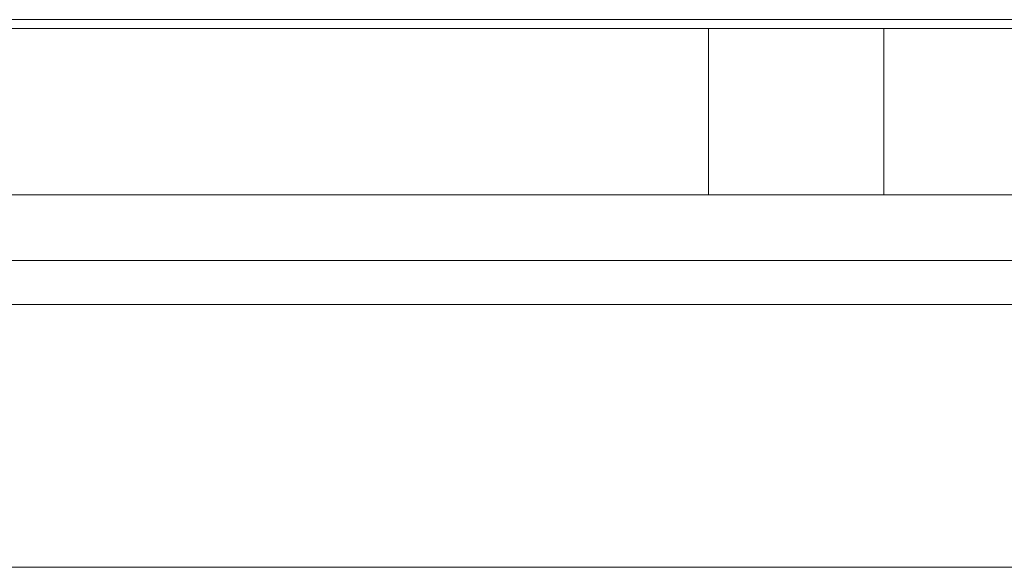
# Model space of a CAD drawing. Units: millimetres. Extents: x 6384 to 18809, y 10086 to 19211.
# Drawn here: x 10761 to 10874, y 13722 to 13785 of the extents above; entities that cross this region are included whole.
import ezdxf

# ---------------------------------------------------------------- set-up
doc = ezdxf.new("R2010")
doc.units = ezdxf.units.MM
doc.header["$MEASUREMENT"] = 0
for name, color, linetype, lineweight in [('access-new - Level 25', 7, 'Continuous', 0), ('access-new - Level 26', 7, 'Continuous', 0), ('common_[ID]_29_[Material]_Unchanged_[Source]_Cell - Level 25', 7, 'Continuous', 0), ('Level 8', 18, 'Continuous', 0)]:
    doc.layers.add(name, color=color, linetype=linetype, lineweight=lineweight)

# ---------------------------------------------------------------- blocks, each defined once
blk = doc.blocks.new('From Smart Solid_410')
at = {"layer": 'common_[ID]_29_[Material]_Unchanged_[Source]_Cell - Level 25', "color": 7, "linetype": 'Continuous', "lineweight": 13}
for p, q in [((-435, 2.5), (435, 2.5)), ((-435, -2.5), (435, -2.5))]:
    blk.add_line(p, q, dxfattribs=at)
blk = doc.blocks.new('From Smart Solid_415')
at = {"layer": 'common_[ID]_29_[Material]_Unchanged_[Source]_Cell - Level 25', "color": 7, "linetype": 'Continuous', "lineweight": 13}
for p, q in [((-435, 0), (435, 0)), ((435, 0), (-435, 0))]:
    blk.add_line(p, q, dxfattribs=at)
blk = doc.blocks.new('From Smart Solid_417')
at = {"layer": 'common_[ID]_29_[Material]_Unchanged_[Source]_Cell - Level 25', "color": 7, "linetype": 'Continuous', "lineweight": 13}
blk.add_line((-435, 435), (435, 435), dxfattribs=at)
blk = doc.blocks.new('From Smart Solid_420')
at = {"layer": 'common_[ID]_29_[Material]_Unchanged_[Source]_Cell - Level 25', "color": 7, "linetype": 'Continuous', "lineweight": 13}
for p, q in [((-435, 15), (435, 15)), ((435, -15), (-435, -15))]:
    blk.add_line(p, q, dxfattribs=at)
blk = doc.blocks.new('common_5')
at = {"layer": 'common_[ID]_29_[Material]_Unchanged_[Source]_Cell - Level 25', "color": 7, "linetype": 'Continuous', "lineweight": 13}
for name, p in [('From Smart Solid_410', (11145.5865, 13754.9465)), ('From Smart Solid_415', (11145.5865, 13757.4465)), ('From Smart Solid_420', (11145.5865, 13737.4465)), ('From Smart Solid_417', (11145.5865, 13287.4465))]:
    blk.add_blockref(name, p, dxfattribs=at)
blk = doc.blocks.new('From Smart Solid_562')
at = {"layer": 'access-new - Level 25', "color": 176, "linetype": 'Continuous', "lineweight": 13}
for p, q in [((-430, 9.5), (430, 9.5)), ((0, 9.5), (-412.93, 9.5)), ((-305.68, -9.5), (-305.68, 9.5)), ((-305.68, 9.5), (-285.68, 9.5)), ((-175.68, 9.5), (-305.68, 9.5)), ((-305.68, -9.5), (-305.68, 9.5)), ((-285.68, -9.5), (-285.68, 9.5)), ((-285.68, 9.5), (-195.68, 9.5)), ((430, -9.5), (-430, -9.5)), ((0, -9.5), (-412.93, -9.5)), ((-305.68, -9.5), (-175.68, -9.5)), ((-305.68, -9.5), (-285.68, -9.5)), ((-195.68, -9.5), (-285.68, -9.5))]:
    blk.add_line(p, q, dxfattribs=at)
blk = doc.blocks.new('access-new')
at = {"layer": 'access-new - Level 26', "color": 40, "linetype": 'Continuous', "lineweight": 13}
for points, degree, knots in [([(11352.57, 13784.95), (11549.66, 13784.95), (11352.57, 13784.95), (11549.66, 13784.95), (11553.22, 13784.95), (11551.77, 13784.95), (11353.34, 13784.95), (11353.03, 13784.95), (11352.71, 13784.95), (11164.21, 13784.95), (11352.71, 13784.95), (11164.21, 13784.95), (11164.16, 13784.95), (11164.12, 13784.95), (10744.49, 13784.95), (11164.12, 13784.95), (10744.49, 13784.95), (10740.44, 13784.95), (10741.4, 13784.95), (11167.54, 13784.95), (11352.57, 13784.95)], 1, [0, 0, 0.055556, 0.111111, 0.166667, 0.222222, 0.277778, 0.333333, 0.361111, 0.388889, 0.444444, 0.5, 0.555556, 0.583333, 0.611111, 0.666667, 0.722222, 0.777778, 0.833333, 0.888889, 0.944444, 1, 1]), ([(10991.31, 13784.95), (10986.93, 13784.95), (10938.46, 13784.95), (10872.76, 13784.95), (10868.52, 13784.95), (10816.83, 13784.95), (10842.25, 13784.95), (10772.37, 13784.95), (10767.66, 13784.95), (10767.96, 13784.95), (10816.54, 13784.95), (10775.63, 13784.95), (10829.54, 13784.95), (10852.56, 13784.95), (10952.42, 13784.95), (10990.69, 13784.95), (10986.93, 13784.95), (10991.31, 13784.95)], 1, [0, 0, 0.142857, 0.166667, 0.190476, 0.214286, 0.238095, 0.261905, 0.285714, 0.428571, 0.571429, 0.595238, 0.619048, 0.642857, 0.666667, 0.690476, 0.714286, 0.857143, 1, 1]), ([(10771.78, 13784.95), (10866.19, 13784.95), (10839.64, 13784.95), (10852.35, 13784.95), (10843.52, 13784.95), (10876.83, 13784.95), (10880.77, 13784.95), (10876.79, 13784.95), (10819.07, 13784.95), (10790.07, 13784.95), (10785.94, 13784.95), (10786.81, 13784.95), (10837.11, 13784.95), (10823.27, 13784.95), (10799.33, 13784.95), (10768.8, 13784.95), (10771.54, 13784.95), (10767.67, 13784.95), (10771.54, 13784.95), (10797.88, 13784.95), (10825.09, 13784.95), (10767.8, 13784.95), (10767.29, 13784.95), (10771.78, 13784.95)], 1, [0, 0, 0.029412, 0.058824, 0.088235, 0.117647, 0.176471, 0.235294, 0.294118, 0.352941, 0.411765, 0.470588, 0.529412, 0.558824, 0.588235, 0.617647, 0.647059, 0.705882, 0.764706, 0.823529, 0.843137, 0.862745, 0.882353, 0.941176, 1, 1]), ([(10812.06, 13784.95), (10811.93, 13784.95), (10810.74, 13784.95), (10807.23, 13784.95), (10802.45, 13784.95), (10796.95, 13784.95), (10792.6, 13784.95), (10791.07, 13784.95), (10790.92, 13784.95), (10790.92, 13784.95), (10790.92, 13784.95), (10790.92, 13784.95), (10792.58, 13784.95), (10794.25, 13784.95), (10795.91, 13784.95), (10796.05, 13784.95), (10797.23, 13784.95), (10800.74, 13784.95), (10805.52, 13784.95), (10811.02, 13784.95), (10815.37, 13784.95), (10816.9, 13784.95), (10817.06, 13784.95), (10817.06, 13784.95), (10817.06, 13784.95), (10817.06, 13784.95), (10815.39, 13784.95), (10813.72, 13784.95), (10812.06, 13784.95)], 3, [0, 0, 0, 0, 0.041667, 0.041667, 0.083333, 0.125, 0.125, 0.166667, 0.166667, 0.166667, 0.333333, 0.333333, 0.333333, 0.5, 0.5, 0.5, 0.541667, 0.541667, 0.583333, 0.625, 0.625, 0.666667, 0.666667, 0.666667, 0.833333, 0.833333, 0.833333, 1, 1, 1, 1]), ([(10817.67, 13784.95), (10816.95, 13784.95), (10815.37, 13784.95), (10811.19, 13784.95), (10805.86, 13784.95), (10799.75, 13784.95), (10794.57, 13784.95), (10792.51, 13784.95), (10791.66, 13784.95), (10791.65, 13784.95), (10791.64, 13784.95), (10791.63, 13784.95), (10793.29, 13784.95), (10794.95, 13784.95), (10796.6, 13784.95), (10797.32, 13784.95), (10798.9, 13784.95), (10803.08, 13784.95), (10808.41, 13784.95), (10814.52, 13784.95), (10819.7, 13784.95), (10821.76, 13784.95), (10822.61, 13784.95), (10822.62, 13784.95), (10822.63, 13784.95), (10822.64, 13784.95), (10820.98, 13784.95), (10819.33, 13784.95), (10817.67, 13784.95)], 3, [0, 0, 0, 0, 0.041667, 0.041667, 0.083333, 0.125, 0.125, 0.166667, 0.166667, 0.166667, 0.333333, 0.333333, 0.333333, 0.5, 0.5, 0.5, 0.541667, 0.541667, 0.583333, 0.625, 0.625, 0.666667, 0.666667, 0.666667, 0.833333, 0.833333, 0.833333, 1, 1, 1, 1]), ([(10812.77, 13784.95), (10812.64, 13784.95), (10811.45, 13784.95), (10807.95, 13784.95), (10803.16, 13784.95), (10797.66, 13784.95), (10793.31, 13784.95), (10791.78, 13784.95), (10791.63, 13784.95), (10791.63, 13784.95), (10791.63, 13784.95), (10791.63, 13784.95), (10793.29, 13784.95), (10794.96, 13784.95), (10796.63, 13784.95), (10796.76, 13784.95), (10797.95, 13784.95), (10801.45, 13784.95), (10806.24, 13784.95), (10811.73, 13784.95), (10816.09, 13784.95), (10817.61, 13784.95), (10817.77, 13784.95), (10817.77, 13784.95), (10817.77, 13784.95), (10817.77, 13784.95), (10816.1, 13784.95), (10814.44, 13784.95), (10812.77, 13784.95)], 3, [0, 0, 0, 0, 0.041667, 0.041667, 0.083333, 0.125, 0.125, 0.166667, 0.166667, 0.166667, 0.333333, 0.333333, 0.333333, 0.5, 0.5, 0.5, 0.541667, 0.541667, 0.583333, 0.625, 0.625, 0.666667, 0.666667, 0.666667, 0.833333, 0.833333, 0.833333, 1, 1, 1, 1]), ([(10809.79, 13784.95), (10809.8, 13784.95), (10809.81, 13784.95), (10809.82, 13784.95), (10810.49, 13784.95), (10809.87, 13784.95), (10807.37, 13784.95), (10803.45, 13784.95), (10798.93, 13784.95), (10795.82, 13784.95), (10795.06, 13784.95), (10795.84, 13784.95), (10797.5, 13784.95), (10799.16, 13784.95), (10800.82, 13784.95), (10800.81, 13784.95), (10800.8, 13784.95), (10800.79, 13784.95), (10800.13, 13784.95), (10800.74, 13784.95), (10803.24, 13784.95), (10807.16, 13784.95), (10811.68, 13784.95), (10814.79, 13784.95), (10815.55, 13784.95), (10814.77, 13784.95), (10813.11, 13784.95), (10811.45, 13784.95), (10809.79, 13784.95)], 3, [0, 0, 0, 0, 0.166667, 0.166667, 0.166667, 0.208333, 0.208333, 0.25, 0.291667, 0.291667, 0.333333, 0.333333, 0.333333, 0.5, 0.5, 0.5, 0.666667, 0.666667, 0.666667, 0.708333, 0.708333, 0.75, 0.791667, 0.791667, 0.833333, 0.833333, 0.833333, 1, 1, 1, 1]), ([(10821.54, 13784.95), (10820.82, 13784.95), (10819.24, 13784.95), (10815.06, 13784.95), (10809.73, 13784.95), (10803.62, 13784.95), (10798.44, 13784.95), (10796.38, 13784.95), (10795.53, 13784.95), (10795.52, 13784.95), (10795.51, 13784.95), (10795.5, 13784.95), (10797.16, 13784.95), (10798.81, 13784.95), (10800.47, 13784.95), (10801.19, 13784.95), (10802.77, 13784.95), (10806.95, 13784.95), (10812.28, 13784.95), (10818.39, 13784.95), (10823.57, 13784.95), (10825.63, 13784.95), (10826.48, 13784.95), (10826.49, 13784.95), (10826.5, 13784.95), (10826.51, 13784.95), (10824.85, 13784.95), (10823.19, 13784.95), (10821.54, 13784.95)], 3, [0, 0, 0, 0, 0.041667, 0.041667, 0.083333, 0.125, 0.125, 0.166667, 0.166667, 0.166667, 0.333333, 0.333333, 0.333333, 0.5, 0.5, 0.5, 0.541667, 0.541667, 0.583333, 0.625, 0.625, 0.666667, 0.666667, 0.666667, 0.833333, 0.833333, 0.833333, 1, 1, 1, 1]), ([(10813.39, 13784.95), (10813.4, 13784.95), (10813.41, 13784.95), (10813.42, 13784.95), (10814.08, 13784.95), (10813.47, 13784.95), (10810.97, 13784.95), (10807.05, 13784.95), (10802.52, 13784.95), (10799.42, 13784.95), (10798.65, 13784.95), (10799.44, 13784.95), (10801.1, 13784.95), (10802.76, 13784.95), (10804.41, 13784.95), (10804.4, 13784.95), (10804.4, 13784.95), (10804.39, 13784.95), (10803.72, 13784.95), (10804.34, 13784.95), (10806.84, 13784.95), (10810.76, 13784.95), (10815.28, 13784.95), (10818.38, 13784.95), (10819.15, 13784.95), (10818.36, 13784.95), (10816.71, 13784.95), (10815.05, 13784.95), (10813.39, 13784.95)], 3, [0, 0, 0, 0, 0.166667, 0.166667, 0.166667, 0.208333, 0.208333, 0.25, 0.291667, 0.291667, 0.333333, 0.333333, 0.333333, 0.5, 0.5, 0.5, 0.666667, 0.666667, 0.666667, 0.708333, 0.708333, 0.75, 0.791667, 0.791667, 0.833333, 0.833333, 0.833333, 1, 1, 1, 1]), ([(10828.19, 13784.95), (10827.07, 13784.95), (10825.23, 13784.95), (10820.63, 13784.95), (10814.97, 13784.95), (10808.5, 13784.95), (10802.79, 13784.95), (10800.38, 13784.95), (10799.07, 13784.95), (10799.04, 13784.95), (10799.02, 13784.95), (10798.99, 13784.95), (10800.64, 13784.95), (10802.28, 13784.95), (10803.92, 13784.95), (10805.03, 13784.95), (10806.88, 13784.95), (10811.48, 13784.95), (10817.13, 13784.95), (10823.61, 13784.95), (10829.32, 13784.95), (10831.72, 13784.95), (10833.04, 13784.95), (10833.06, 13784.95), (10833.09, 13784.95), (10833.11, 13784.95), (10831.47, 13784.95), (10829.83, 13784.95), (10828.19, 13784.95)], 3, [0, 0, 0, 0, 0.041667, 0.041667, 0.083333, 0.125, 0.125, 0.166667, 0.166667, 0.166667, 0.333333, 0.333333, 0.333333, 0.5, 0.5, 0.5, 0.541667, 0.541667, 0.583333, 0.625, 0.625, 0.666667, 0.666667, 0.666667, 0.833333, 0.833333, 0.833333, 1, 1, 1, 1]), ([(10834.2, 13784.95), (10833.09, 13784.95), (10831.24, 13784.95), (10826.64, 13784.95), (10820.98, 13784.95), (10814.51, 13784.95), (10808.8, 13784.95), (10806.4, 13784.95), (10805.08, 13784.95), (10805.06, 13784.95), (10805.03, 13784.95), (10805.01, 13784.95), (10806.65, 13784.95), (10808.29, 13784.95), (10809.93, 13784.95), (10811.05, 13784.95), (10812.89, 13784.95), (10817.49, 13784.95), (10823.15, 13784.95), (10829.62, 13784.95), (10835.33, 13784.95), (10837.73, 13784.95), (10839.05, 13784.95), (10839.07, 13784.95), (10839.1, 13784.95), (10839.12, 13784.95), (10837.48, 13784.95), (10835.84, 13784.95), (10834.2, 13784.95)], 3, [0, 0, 0, 0, 0.041667, 0.041667, 0.083333, 0.125, 0.125, 0.166667, 0.166667, 0.166667, 0.333333, 0.333333, 0.333333, 0.5, 0.5, 0.5, 0.541667, 0.541667, 0.583333, 0.625, 0.625, 0.666667, 0.666667, 0.666667, 0.833333, 0.833333, 0.833333, 1, 1, 1, 1]), ([(10815.21, 13784.95), (10815.26, 13784.95), (10815.3, 13784.95), (10815.35, 13784.95), (10816.86, 13784.95), (10816.88, 13784.95), (10815.56, 13784.95), (10812.72, 13784.95), (10809.41, 13784.95), (10807.76, 13784.95), (10807.84, 13784.95), (10809.63, 13784.95), (10811.25, 13784.95), (10812.87, 13784.95), (10814.49, 13784.95), (10814.44, 13784.95), (10814.39, 13784.95), (10814.35, 13784.95), (10812.84, 13784.95), (10812.82, 13784.95), (10814.14, 13784.95), (10816.98, 13784.95), (10820.29, 13784.95), (10821.94, 13784.95), (10821.85, 13784.95), (10820.07, 13784.95), (10818.45, 13784.95), (10816.83, 13784.95), (10815.21, 13784.95)], 3, [0, 0, 0, 0, 0.166667, 0.166667, 0.166667, 0.208333, 0.208333, 0.25, 0.291667, 0.291667, 0.333333, 0.333333, 0.333333, 0.5, 0.5, 0.5, 0.666667, 0.666667, 0.666667, 0.708333, 0.708333, 0.75, 0.791667, 0.791667, 0.833333, 0.833333, 0.833333, 1, 1, 1, 1]), ([(10828.95, 13784.95), (10832.18, 13784.95), (10835.41, 13784.95), (10838.63, 13784.95), (10842.41, 13784.95), (10846.19, 13784.95), (10849.98, 13784.95), (10852.67, 13784.95), (10855.36, 13784.95), (10858.05, 13784.95), (10861.06, 13784.95), (10864.06, 13784.95), (10867.07, 13784.95), (10867.85, 13784.95), (10868.63, 13784.95), (10869.41, 13784.95), (10870.83, 13784.95), (10872.24, 13784.95), (10873.65, 13784.95), (10875.01, 13784.95), (10876.37, 13784.95), (10877.73, 13784.95), (10881.76, 13784.95), (10885.78, 13784.95), (10889.81, 13784.95), (10891.87, 13784.95), (10893.93, 13784.95), (10895.99, 13784.95), (10898.34, 13784.95), (10900.7, 13784.95), (10903.05, 13784.95), (10904.16, 13784.95), (10906.37, 13784.95), (10906.37, 13784.95), (10906.37, 13784.95), (10905.5, 13784.95), (10905.07, 13784.95), (10903.43, 13784.95), (10901.8, 13784.95), (10900.16, 13784.95), (10897.83, 13784.95), (10895.5, 13784.95), (10893.17, 13784.95), (10892.37, 13784.95), (10890.76, 13784.95), (10890.76, 13784.95), (10890.76, 13784.95), (10893.29, 13784.95), (10894.55, 13784.95), (10898.09, 13784.95), (10901.63, 13784.95), (10905.17, 13784.95), (10904.05, 13784.95), (10902.92, 13784.95), (10901.79, 13784.95), (10899.76, 13784.95), (10897.73, 13784.95), (10895.7, 13784.95), (10899.03, 13784.95), (10902.37, 13784.95), (10905.7, 13784.95), (10905.62, 13784.95), (10905.55, 13784.95), (10905.47, 13784.95), (10906.71, 13784.95), (10907.95, 13784.95), (10909.2, 13784.95), (10910.21, 13784.95), (10911.22, 13784.95), (10912.23, 13784.95), (10915.19, 13784.95), (10918.14, 13784.95), (10921.1, 13784.95), (10919.76, 13784.95), (10918.42, 13784.95), (10917.08, 13784.95), (10916.18, 13784.95), (10915.28, 13784.95), (10914.37, 13784.95), (10917.78, 13784.95), (10921.2, 13784.95), (10924.61, 13784.95), (10927.93, 13784.95), (10931.25, 13784.95), (10934.57, 13784.95), (10931.91, 13784.95), (10929.24, 13784.95), (10926.57, 13784.95), (10923.08, 13784.95), (10919.59, 13784.95), (10916.09, 13784.95), (10917.2, 13784.95), (10918.31, 13784.95), (10919.42, 13784.95), (10922.08, 13784.95), (10924.73, 13784.95), (10927.39, 13784.95), (10924.06, 13784.95), (10920.73, 13784.95), (10917.4, 13784.95), (10915.39, 13784.95), (10913.38, 13784.95), (10911.38, 13784.95), (10911.26, 13784.95), (10911.14, 13784.95), (10911.02, 13784.95), (10909.55, 13784.95), (10908.08, 13784.95), (10906.62, 13784.95), (10906.37, 13784.95), (10905.86, 13784.95), (10905.86, 13784.95), (10905.86, 13784.95), (10908.89, 13784.95), (10910.4, 13784.95), (10912.71, 13784.95), (10915.02, 13784.95), (10917.33, 13784.95), (10920.26, 13784.95), (10923.19, 13784.95), (10926.11, 13784.95), (10928.06, 13784.95), (10930, 13784.95), (10931.94, 13784.95), (10933.58, 13784.95), (10935.21, 13784.95), (10936.84, 13784.95), (10938.97, 13784.95), (10941.1, 13784.95), (10943.23, 13784.95), (10947.46, 13784.95), (10951.68, 13784.95), (10955.9, 13784.95), (10958.87, 13784.95), (10961.83, 13784.95), (10964.79, 13784.95), (10967.38, 13784.95), (10969.96, 13784.95), (10972.55, 13784.95), (10973.24, 13784.95), (10974.62, 13784.95), (10974.62, 13784.95), (10974.62, 13784.95), (10972.42, 13784.95), (10971.31, 13784.95), (10969.2, 13784.95), (10967.09, 13784.95), (10964.98, 13784.95), (10962.85, 13784.95), (10960.72, 13784.95), (10958.59, 13784.95), (10955.77, 13784.95), (10952.95, 13784.95), (10950.14, 13784.95), (10947.37, 13784.95), (10944.6, 13784.95), (10941.83, 13784.95), (10940.43, 13784.95), (10937.64, 13784.95), (10937.64, 13784.95), (10937.64, 13784.95), (10939.86, 13784.95), (10940.97, 13784.95), (10943.38, 13784.95), (10945.79, 13784.95), (10948.19, 13784.95), (10950.33, 13784.95), (10952.47, 13784.95), (10954.61, 13784.95), (10956.26, 13784.95), (10957.91, 13784.95), (10959.55, 13784.95), (10959.55, 13784.95), (10959.55, 13784.95), (10959.55, 13784.95), (10959.31, 13784.95), (10959.06, 13784.95), (10958.81, 13784.95), (10957.64, 13784.95), (10956.46, 13784.95), (10955.29, 13784.95), (10958.62, 13784.95), (10961.96, 13784.95), (10965.29, 13784.95), (10964.76, 13784.95), (10964.22, 13784.95), (10963.69, 13784.95), (10963.94, 13784.95), (10964.18, 13784.95), (10964.43, 13784.95), (10966.42, 13784.95), (10968.41, 13784.95), (10970.4, 13784.95), (10973.61, 13784.95), (10976.83, 13784.95), (10980.04, 13784.95), (10978.08, 13784.95), (10976.13, 13784.95), (10974.17, 13784.95), (10972.24, 13784.95), (10970.3, 13784.95), (10968.37, 13784.95), (10968.38, 13784.95), (10968.38, 13784.95), (10968.39, 13784.95), (10971.26, 13784.95), (10974.13, 13784.95), (10977, 13784.95), (10980.11, 13784.95), (10983.21, 13784.95), (10986.31, 13784.95), (10983.14, 13784.95), (10979.97, 13784.95), (10976.8, 13784.95), (10973.55, 13784.95), (10970.31, 13784.95), (10967.06, 13784.95), (10967.73, 13784.95), (10968.4, 13784.95), (10969.06, 13784.95), (10967.23, 13784.95), (10965.39, 13784.95), (10963.55, 13784.95), (10966.89, 13784.95), (10970.22, 13784.95), (10973.55, 13784.95), (10970.54, 13784.95), (10967.52, 13784.95), (10964.5, 13784.95), (10963.81, 13784.95), (10963.12, 13784.95), (10962.43, 13784.95), (10960.98, 13784.95), (10959.53, 13784.95), (10958.08, 13784.95), (10954.45, 13784.95), (10950.82, 13784.95), (10947.19, 13784.95), (10943.95, 13784.95), (10940.72, 13784.95), (10937.48, 13784.95), (10935.58, 13784.95), (10933.67, 13784.95), (10931.77, 13784.95), (10928.59, 13784.95), (10925.42, 13784.95), (10922.24, 13784.95), (10918.53, 13784.95), (10914.82, 13784.95), (10911.12, 13784.95), (10909.24, 13784.95), (10907.37, 13784.95), (10905.5, 13784.95), (10903.52, 13784.95), (10901.54, 13784.95), (10899.56, 13784.95), (10898.59, 13784.95), (10896.66, 13784.95), (10896.66, 13784.95), (10896.66, 13784.95), (10898.64, 13784.95), (10899.63, 13784.95), (10902.73, 13784.95), (10905.83, 13784.95), (10908.93, 13784.95), (10911, 13784.95), (10913.07, 13784.95), (10915.14, 13784.95), (10917.18, 13784.95), (10921.25, 13784.95), (10921.25, 13784.95), (10921.25, 13784.95), (10920.99, 13784.95), (10920.85, 13784.95), (10919.99, 13784.95), (10919.13, 13784.95), (10918.26, 13784.95), (10916.3, 13784.95), (10914.34, 13784.95), (10912.37, 13784.95), (10913.88, 13784.95), (10915.38, 13784.95), (10916.88, 13784.95), (10915.88, 13784.95), (10914.88, 13784.95), (10913.87, 13784.95), (10917.21, 13784.95), (10920.54, 13784.95), (10923.87, 13784.95), (10920.55, 13784.95), (10917.23, 13784.95), (10913.91, 13784.95), (10912.67, 13784.95), (10911.43, 13784.95), (10910.19, 13784.95), (10910.18, 13784.95), (10910.17, 13784.95), (10910.15, 13784.95), (10907.65, 13784.95), (10905.14, 13784.95), (10902.64, 13784.95), (10905.97, 13784.95), (10909.3, 13784.95), (10912.64, 13784.95), (10910.14, 13784.95), (10907.65, 13784.95), (10905.15, 13784.95), (10905.16, 13784.95), (10905.17, 13784.95), (10905.18, 13784.95), (10903.6, 13784.95), (10902.03, 13784.95), (10900.45, 13784.95), (10897.18, 13784.95), (10893.91, 13784.95), (10890.64, 13784.95), (10893.97, 13784.95), (10897.3, 13784.95), (10900.64, 13784.95), (10899.38, 13784.95), (10898.12, 13784.95), (10896.87, 13784.95), (10898.78, 13784.95), (10900.69, 13784.95), (10902.6, 13784.95), (10901.55, 13784.95), (10900.51, 13784.95), (10899.47, 13784.95), (10896.52, 13784.95), (10893.57, 13784.95), (10890.62, 13784.95), (10893.85, 13784.95), (10897.08, 13784.95), (10900.31, 13784.95), (10902.08, 13784.95), (10903.86, 13784.95), (10905.64, 13784.95), (10906.29, 13784.95), (10906.95, 13784.95), (10907.6, 13784.95), (10907.73, 13784.95), (10907.86, 13784.95), (10907.98, 13784.95), (10908.7, 13784.95), (10910.15, 13784.95), (10910.15, 13784.95), (10910.15, 13784.95), (10907.39, 13784.95), (10906.02, 13784.95), (10902.66, 13784.95), (10899.3, 13784.95), (10895.95, 13784.95), (10893.24, 13784.95), (10890.54, 13784.95), (10887.83, 13784.95), (10886.13, 13784.95), (10884.42, 13784.95), (10882.71, 13784.95), (10881.17, 13784.95), (10879.62, 13784.95), (10878.08, 13784.95), (10874.55, 13784.95), (10871.01, 13784.95), (10867.48, 13784.95), (10862.9, 13784.95), (10858.32, 13784.95), (10853.74, 13784.95), (10850.66, 13784.95), (10847.57, 13784.95), (10844.49, 13784.95), (10843.3, 13784.95), (10842.1, 13784.95), (10840.91, 13784.95), (10839.96, 13784.95), (10839, 13784.95), (10838.05, 13784.95), (10835.86, 13784.95), (10833.67, 13784.95), (10831.47, 13784.95), (10829.13, 13784.95), (10826.79, 13784.95), (10824.45, 13784.95), (10823.15, 13784.95), (10821.85, 13784.95), (10820.54, 13784.95), (10821.84, 13784.95), (10823.15, 13784.95), (10824.45, 13784.95), (10824.97, 13784.95), (10825.49, 13784.95), (10826.02, 13784.95), (10827.21, 13784.95), (10828.41, 13784.95), (10829.6, 13784.95), (10829.61, 13784.95), (10829.62, 13784.95), (10829.63, 13784.95), (10830.37, 13784.95), (10831.11, 13784.95), (10831.85, 13784.95), (10834.57, 13784.95), (10837.3, 13784.95), (10840.03, 13784.95), (10842.74, 13784.95), (10845.44, 13784.95), (10848.15, 13784.95), (10851.81, 13784.95), (10855.48, 13784.95), (10859.14, 13784.95), (10860.36, 13784.95), (10861.57, 13784.95), (10862.78, 13784.95), (10863.65, 13784.95), (10864.52, 13784.95), (10865.39, 13784.95), (10865.6, 13784.95), (10866.03, 13784.95), (10866.03, 13784.95), (10866.03, 13784.95), (10861.51, 13784.95), (10859.26, 13784.95), (10856.49, 13784.95), (10853.73, 13784.95), (10850.96, 13784.95), (10849.29, 13784.95), (10847.61, 13784.95), (10845.93, 13784.95), (10842.88, 13784.95), (10839.82, 13784.95), (10836.77, 13784.95), (10835.99, 13784.95), (10835.21, 13784.95), (10834.42, 13784.95), (10835.85, 13784.95), (10837.27, 13784.95), (10838.7, 13784.95), (10837.41, 13784.95), (10836.11, 13784.95), (10834.82, 13784.95), (10838.16, 13784.95), (10841.49, 13784.95), (10844.82, 13784.95), (10841.56, 13784.95), (10838.3, 13784.95), (10835.04, 13784.95), (10833.48, 13784.95), (10831.93, 13784.95), (10830.37, 13784.95), (10829.38, 13784.95), (10828.39, 13784.95), (10827.39, 13784.95), (10824.45, 13784.95), (10821.52, 13784.95), (10818.58, 13784.95), (10821.91, 13784.95), (10825.24, 13784.95), (10828.58, 13784.95), (10826.61, 13784.95), (10824.65, 13784.95), (10822.69, 13784.95), (10823.65, 13784.95), (10824.61, 13784.95), (10825.57, 13784.95), (10823.14, 13784.95), (10820.72, 13784.95), (10818.3, 13784.95), (10815.06, 13784.95), (10811.82, 13784.95), (10808.57, 13784.95), (10811.82, 13784.95), (10815.06, 13784.95), (10818.3, 13784.95), (10817.98, 13784.95), (10817.67, 13784.95), (10817.36, 13784.95), (10819.97, 13784.95), (10822.58, 13784.95), (10825.19, 13784.95), (10823.95, 13784.95), (10822.72, 13784.95), (10821.48, 13784.95), (10819.69, 13784.95), (10817.9, 13784.95), (10816.11, 13784.95), (10819.44, 13784.95), (10822.77, 13784.95), (10826.11, 13784.95), (10825.94, 13784.95), (10825.78, 13784.95), (10825.61, 13784.95), (10826.73, 13784.95), (10827.84, 13784.95), (10828.96, 13784.95), (10828.96, 13784.95), (10828.95, 13784.95), (10828.95, 13784.95)], 3, [0, 0, 0, 0, 0.001085, 0.001085, 0.001085, 0.002357, 0.002357, 0.002357, 0.003263, 0.003263, 0.003263, 0.004274, 0.004274, 0.004274, 0.004537, 0.004537, 0.004537, 0.005013, 0.005013, 0.005013, 0.00547, 0.00547, 0.00547, 0.006824, 0.006824, 0.006824, 0.007517, 0.007517, 0.007517, 0.00831, 0.00831, 0.00831, 0.008682, 0.008682, 0.008682, 0.008827, 0.008827, 0.008827, 0.009378, 0.009378, 0.009378, 0.010162, 0.010162, 0.010162, 0.010432, 0.010432, 0.010432, 0.010857, 0.010857, 0.010857, 0.012048, 0.012048, 0.012048, 0.024096, 0.024096, 0.024096, 0.036145, 0.036145, 0.036145, 0.048193, 0.048193, 0.048193, 0.060241, 0.060241, 0.060241, 0.072289, 0.072289, 0.072289, 0.084337, 0.084337, 0.084337, 0.096386, 0.096386, 0.096386, 0.108434, 0.108434, 0.108434, 0.114458, 0.114458, 0.114458, 0.120482, 0.120482, 0.120482, 0.13253, 0.13253, 0.13253, 0.144578, 0.144578, 0.144578, 0.156627, 0.156627, 0.156627, 0.168675, 0.168675, 0.168675, 0.180723, 0.180723, 0.180723, 0.192771, 0.192771, 0.192771, 0.204819, 0.204819, 0.204819, 0.204852, 0.204852, 0.204852, 0.20525, 0.20525, 0.20525, 0.205318, 0.205318, 0.205318, 0.205729, 0.205729, 0.205729, 0.206356, 0.206356, 0.206356, 0.20715, 0.20715, 0.20715, 0.207678, 0.207678, 0.207678, 0.208121, 0.208121, 0.208121, 0.208699, 0.208699, 0.208699, 0.209846, 0.209846, 0.209846, 0.21065, 0.21065, 0.21065, 0.211352, 0.211352, 0.211352, 0.211539, 0.211539, 0.211539, 0.211839, 0.211839, 0.211839, 0.212412, 0.212412, 0.212412, 0.212991, 0.212991, 0.212991, 0.213755, 0.213755, 0.213755, 0.214507, 0.214507, 0.214507, 0.214885, 0.214885, 0.214885, 0.215186, 0.215186, 0.215186, 0.21584, 0.21584, 0.21584, 0.216421, 0.216421, 0.216421, 0.216867, 0.216867, 0.216867, 0.228916, 0.228916, 0.228916, 0.240964, 0.240964, 0.240964, 0.253012, 0.253012, 0.253012, 0.26506, 0.26506, 0.26506, 0.277108, 0.277108, 0.277108, 0.289157, 0.289157, 0.289157, 0.301205, 0.301205, 0.301205, 0.313253, 0.313253, 0.313253, 0.325301, 0.325301, 0.325301, 0.337349, 0.337349, 0.337349, 0.349398, 0.349398, 0.349398, 0.361446, 0.361446, 0.361446, 0.373494, 0.373494, 0.373494, 0.385542, 0.385542, 0.385542, 0.39759, 0.39759, 0.39759, 0.409639, 0.409639, 0.409639, 0.421687, 0.421687, 0.421687, 0.433735, 0.433735, 0.433735, 0.445783, 0.445783, 0.445783, 0.457831, 0.457831, 0.457831, 0.458359, 0.458359, 0.458359, 0.459682, 0.459682, 0.459682, 0.460859, 0.460859, 0.460859, 0.461553, 0.461553, 0.461553, 0.46271, 0.46271, 0.46271, 0.46406, 0.46406, 0.46406, 0.464742, 0.464742, 0.464742, 0.465463, 0.465463, 0.465463, 0.465816, 0.465816, 0.465816, 0.466176, 0.466176, 0.466176, 0.467305, 0.467305, 0.467305, 0.468059, 0.468059, 0.468059, 0.468802, 0.468802, 0.468802, 0.46885, 0.46885, 0.46885, 0.469164, 0.469164, 0.469164, 0.46988, 0.46988, 0.46988, 0.481928, 0.481928, 0.481928, 0.493976, 0.493976, 0.493976, 0.506024, 0.506024, 0.506024, 0.518072, 0.518072, 0.518072, 0.53012, 0.53012, 0.53012, 0.542169, 0.542169, 0.542169, 0.554217, 0.554217, 0.554217, 0.566265, 0.566265, 0.566265, 0.578313, 0.578313, 0.578313, 0.590361, 0.590361, 0.590361, 0.60241, 0.60241, 0.60241, 0.614458, 0.614458, 0.614458, 0.626506, 0.626506, 0.626506, 0.638554, 0.638554, 0.638554, 0.650602, 0.650602, 0.650602, 0.662651, 0.662651, 0.662651, 0.674699, 0.674699, 0.674699, 0.686747, 0.686747, 0.686747, 0.698795, 0.698795, 0.698795, 0.699058, 0.699058, 0.699058, 0.699108, 0.699108, 0.699108, 0.699398, 0.699398, 0.699398, 0.699949, 0.699949, 0.699949, 0.701295, 0.701295, 0.701295, 0.702378, 0.702378, 0.702378, 0.703062, 0.703062, 0.703062, 0.703681, 0.703681, 0.703681, 0.705097, 0.705097, 0.705097, 0.706931, 0.706931, 0.706931, 0.708167, 0.708167, 0.708167, 0.708645, 0.708645, 0.708645, 0.709027, 0.709027, 0.709027, 0.709906, 0.709906, 0.709906, 0.710843, 0.710843, 0.710843, 0.722892, 0.722892, 0.722892, 0.73494, 0.73494, 0.73494, 0.735198, 0.735198, 0.735198, 0.735789, 0.735789, 0.735789, 0.735794, 0.735794, 0.735794, 0.736158, 0.736158, 0.736158, 0.737506, 0.737506, 0.737506, 0.738842, 0.738842, 0.738842, 0.740652, 0.740652, 0.740652, 0.741251, 0.741251, 0.741251, 0.74168, 0.74168, 0.74168, 0.741785, 0.741785, 0.741785, 0.7429, 0.7429, 0.7429, 0.744265, 0.744265, 0.744265, 0.745093, 0.745093, 0.745093, 0.746602, 0.746602, 0.746602, 0.746988, 0.746988, 0.746988, 0.759036, 0.759036, 0.759036, 0.771084, 0.771084, 0.771084, 0.783133, 0.783133, 0.783133, 0.795181, 0.795181, 0.795181, 0.807229, 0.807229, 0.807229, 0.819277, 0.819277, 0.819277, 0.831325, 0.831325, 0.831325, 0.843373, 0.843373, 0.843373, 0.855422, 0.855422, 0.855422, 0.86747, 0.86747, 0.86747, 0.879518, 0.879518, 0.879518, 0.891566, 0.891566, 0.891566, 0.903614, 0.903614, 0.903614, 0.915663, 0.915663, 0.915663, 0.927711, 0.927711, 0.927711, 0.939759, 0.939759, 0.939759, 0.951807, 0.951807, 0.951807, 0.963855, 0.963855, 0.963855, 0.975904, 0.975904, 0.975904, 0.987952, 0.987952, 0.987952, 1, 1, 1, 1]), ([(10842.09, 13784.95), (10840.7, 13784.95), (10838.68, 13784.95), (10833.81, 13784.95), (10827.95, 13784.95), (10821.25, 13784.95), (10815.19, 13784.95), (10812.56, 13784.95), (10810.92, 13784.95), (10810.88, 13784.95), (10810.84, 13784.95), (10810.8, 13784.95), (10812.43, 13784.95), (10814.06, 13784.95), (10815.68, 13784.95), (10817.07, 13784.95), (10819.09, 13784.95), (10823.97, 13784.95), (10829.83, 13784.95), (10836.53, 13784.95), (10842.58, 13784.95), (10845.22, 13784.95), (10846.86, 13784.95), (10846.9, 13784.95), (10846.93, 13784.95), (10846.97, 13784.95), (10845.35, 13784.95), (10843.72, 13784.95), (10842.09, 13784.95)], 3, [0, 0, 0, 0, 0.041667, 0.041667, 0.083333, 0.125, 0.125, 0.166667, 0.166667, 0.166667, 0.333333, 0.333333, 0.333333, 0.5, 0.5, 0.5, 0.541667, 0.541667, 0.583333, 0.625, 0.625, 0.666667, 0.666667, 0.666667, 0.833333, 0.833333, 0.833333, 1, 1, 1, 1]), ([(10823.36, 13784.95), (10823.4, 13784.95), (10823.45, 13784.95), (10823.5, 13784.95), (10825, 13784.95), (10825.03, 13784.95), (10823.7, 13784.95), (10820.86, 13784.95), (10817.55, 13784.95), (10815.91, 13784.95), (10815.99, 13784.95), (10817.77, 13784.95), (10819.39, 13784.95), (10821.01, 13784.95), (10822.63, 13784.95), (10822.59, 13784.95), (10822.54, 13784.95), (10822.49, 13784.95), (10820.99, 13784.95), (10820.96, 13784.95), (10822.29, 13784.95), (10825.13, 13784.95), (10828.44, 13784.95), (10830.08, 13784.95), (10830, 13784.95), (10828.22, 13784.95), (10826.6, 13784.95), (10824.98, 13784.95), (10823.36, 13784.95)], 3, [0, 0, 0, 0, 0.166667, 0.166667, 0.166667, 0.208333, 0.208333, 0.25, 0.291667, 0.291667, 0.333333, 0.333333, 0.333333, 0.5, 0.5, 0.5, 0.666667, 0.666667, 0.666667, 0.708333, 0.708333, 0.75, 0.791667, 0.791667, 0.833333, 0.833333, 0.833333, 1, 1, 1, 1]), ([(10849.59, 13784.95), (10848.2, 13784.95), (10846.18, 13784.95), (10841.3, 13784.95), (10835.44, 13784.95), (10828.74, 13784.95), (10822.69, 13784.95), (10820.05, 13784.95), (10818.41, 13784.95), (10818.37, 13784.95), (10818.34, 13784.95), (10818.3, 13784.95), (10819.92, 13784.95), (10821.55, 13784.95), (10823.18, 13784.95), (10824.57, 13784.95), (10826.58, 13784.95), (10831.46, 13784.95), (10837.32, 13784.95), (10844.02, 13784.95), (10850.08, 13784.95), (10852.71, 13784.95), (10854.35, 13784.95), (10854.39, 13784.95), (10854.43, 13784.95), (10854.47, 13784.95), (10852.84, 13784.95), (10851.21, 13784.95), (10849.59, 13784.95)], 3, [0, 0, 0, 0, 0.041667, 0.041667, 0.083333, 0.125, 0.125, 0.166667, 0.166667, 0.166667, 0.333333, 0.333333, 0.333333, 0.5, 0.5, 0.5, 0.541667, 0.541667, 0.583333, 0.625, 0.625, 0.666667, 0.666667, 0.666667, 0.833333, 0.833333, 0.833333, 1, 1, 1, 1]), ([(10858.4, 13784.95), (10856.82, 13784.95), (10854.68, 13784.95), (10849.61, 13784.95), (10843.62, 13784.95), (10836.77, 13784.95), (10830.48, 13784.95), (10827.69, 13784.95), (10825.81, 13784.95), (10825.76, 13784.95), (10825.71, 13784.95), (10825.66, 13784.95), (10827.28, 13784.95), (10828.89, 13784.95), (10830.51, 13784.95), (10832.09, 13784.95), (10834.23, 13784.95), (10839.3, 13784.95), (10845.29, 13784.95), (10852.14, 13784.95), (10858.43, 13784.95), (10861.22, 13784.95), (10863.1, 13784.95), (10863.15, 13784.95), (10863.2, 13784.95), (10863.25, 13784.95), (10861.63, 13784.95), (10860.02, 13784.95), (10858.4, 13784.95)], 3, [0, 0, 0, 0, 0.041667, 0.041667, 0.083333, 0.125, 0.125, 0.166667, 0.166667, 0.166667, 0.333333, 0.333333, 0.333333, 0.5, 0.5, 0.5, 0.541667, 0.541667, 0.583333, 0.625, 0.625, 0.666667, 0.666667, 0.666667, 0.833333, 0.833333, 0.833333, 1, 1, 1, 1]), ([(10829.62, 13784.95), (10829.73, 13784.95), (10829.83, 13784.95), (10829.94, 13784.95), (10832.19, 13784.95), (10832.81, 13784.95), (10832.62, 13784.95), (10830.88, 13784.95), (10828.81, 13784.95), (10828.58, 13784.95), (10829.45, 13784.95), (10832.11, 13784.95), (10833.67, 13784.95), (10835.23, 13784.95), (10836.79, 13784.95), (10836.68, 13784.95), (10836.57, 13784.95), (10836.47, 13784.95), (10834.22, 13784.95), (10833.6, 13784.95), (10833.78, 13784.95), (10835.53, 13784.95), (10837.6, 13784.95), (10837.83, 13784.95), (10836.95, 13784.95), (10834.3, 13784.95), (10832.74, 13784.95), (10831.18, 13784.95), (10829.62, 13784.95)], 3, [0, 0, 0, 0, 0.166667, 0.166667, 0.166667, 0.208333, 0.208333, 0.25, 0.291667, 0.291667, 0.333333, 0.333333, 0.333333, 0.5, 0.5, 0.5, 0.666667, 0.666667, 0.666667, 0.708333, 0.708333, 0.75, 0.791667, 0.791667, 0.833333, 0.833333, 0.833333, 1, 1, 1, 1]), ([(10866.96, 13784.95), (10865.37, 13784.95), (10863.23, 13784.95), (10858.17, 13784.95), (10852.17, 13784.95), (10845.33, 13784.95), (10839.04, 13784.95), (10836.24, 13784.95), (10834.37, 13784.95), (10834.32, 13784.95), (10834.27, 13784.95), (10834.21, 13784.95), (10835.83, 13784.95), (10837.44, 13784.95), (10839.06, 13784.95), (10840.64, 13784.95), (10842.78, 13784.95), (10847.85, 13784.95), (10853.84, 13784.95), (10860.69, 13784.95), (10866.98, 13784.95), (10869.78, 13784.95), (10871.65, 13784.95), (10871.7, 13784.95), (10871.75, 13784.95), (10871.8, 13784.95), (10870.19, 13784.95), (10868.57, 13784.95), (10866.96, 13784.95)], 3, [0, 0, 0, 0, 0.041667, 0.041667, 0.083333, 0.125, 0.125, 0.166667, 0.166667, 0.166667, 0.333333, 0.333333, 0.333333, 0.5, 0.5, 0.5, 0.541667, 0.541667, 0.583333, 0.625, 0.625, 0.666667, 0.666667, 0.666667, 0.833333, 0.833333, 0.833333, 1, 1, 1, 1]), ([(10841.75, 13784.95), (10841.86, 13784.95), (10841.96, 13784.95), (10842.07, 13784.95), (10844.32, 13784.95), (10844.94, 13784.95), (10844.75, 13784.95), (10843.01, 13784.95), (10840.94, 13784.95), (10840.71, 13784.95), (10841.58, 13784.95), (10844.24, 13784.95), (10845.8, 13784.95), (10847.36, 13784.95), (10848.92, 13784.95), (10848.81, 13784.95), (10848.7, 13784.95), (10848.6, 13784.95), (10846.35, 13784.95), (10845.73, 13784.95), (10845.91, 13784.95), (10847.66, 13784.95), (10849.73, 13784.95), (10849.96, 13784.95), (10849.08, 13784.95), (10846.43, 13784.95), (10844.87, 13784.95), (10843.31, 13784.95), (10841.75, 13784.95)], 3, [0, 0, 0, 0, 0.166667, 0.166667, 0.166667, 0.208333, 0.208333, 0.25, 0.291667, 0.291667, 0.333333, 0.333333, 0.333333, 0.5, 0.5, 0.5, 0.666667, 0.666667, 0.666667, 0.708333, 0.708333, 0.75, 0.791667, 0.791667, 0.833333, 0.833333, 0.833333, 1, 1, 1, 1]), ([(10876.43, 13784.95), (10874.68, 13784.95), (10872.44, 13784.95), (10867.22, 13784.95), (10861.12, 13784.95), (10854.16, 13784.95), (10847.68, 13784.95), (10844.75, 13784.95), (10842.69, 13784.95), (10842.62, 13784.95), (10842.56, 13784.95), (10842.5, 13784.95), (10844.1, 13784.95), (10845.7, 13784.95), (10847.31, 13784.95), (10849.06, 13784.95), (10851.29, 13784.95), (10856.52, 13784.95), (10862.61, 13784.95), (10869.57, 13784.95), (10876.05, 13784.95), (10878.99, 13784.95), (10881.05, 13784.95), (10881.11, 13784.95), (10881.18, 13784.95), (10881.24, 13784.95), (10879.64, 13784.95), (10878.03, 13784.95), (10876.43, 13784.95)], 3, [0, 0, 0, 0, 0.041667, 0.041667, 0.083333, 0.125, 0.125, 0.166667, 0.166667, 0.166667, 0.333333, 0.333333, 0.333333, 0.5, 0.5, 0.5, 0.541667, 0.541667, 0.583333, 0.625, 0.625, 0.666667, 0.666667, 0.666667, 0.833333, 0.833333, 0.833333, 1, 1, 1, 1]), ([(10885.87, 13784.95), (10884.12, 13784.95), (10881.88, 13784.95), (10876.66, 13784.95), (10870.57, 13784.95), (10863.6, 13784.95), (10857.12, 13784.95), (10854.19, 13784.95), (10852.13, 13784.95), (10852.06, 13784.95), (10852, 13784.95), (10851.94, 13784.95), (10853.54, 13784.95), (10855.15, 13784.95), (10856.75, 13784.95), (10858.5, 13784.95), (10860.74, 13784.95), (10865.96, 13784.95), (10872.05, 13784.95), (10879.02, 13784.95), (10885.5, 13784.95), (10888.43, 13784.95), (10890.49, 13784.95), (10890.56, 13784.95), (10890.62, 13784.95), (10890.68, 13784.95), (10889.08, 13784.95), (10887.47, 13784.95), (10885.87, 13784.95)], 3, [0, 0, 0, 0, 0.041667, 0.041667, 0.083333, 0.125, 0.125, 0.166667, 0.166667, 0.166667, 0.333333, 0.333333, 0.333333, 0.5, 0.5, 0.5, 0.541667, 0.541667, 0.583333, 0.625, 0.625, 0.666667, 0.666667, 0.666667, 0.833333, 0.833333, 0.833333, 1, 1, 1, 1]), ([(10852.12, 13784.95), (10852.3, 13784.95), (10852.48, 13784.95), (10852.66, 13784.95), (10855.51, 13784.95), (10856.64, 13784.95), (10857.48, 13784.95), (10856.75, 13784.95), (10855.84, 13784.95), (10856.88, 13784.95), (10858.44, 13784.95), (10861.8, 13784.95), (10863.28, 13784.95), (10864.77, 13784.95), (10866.26, 13784.95), (10866.08, 13784.95), (10865.9, 13784.95), (10865.72, 13784.95), (10862.87, 13784.95), (10861.74, 13784.95), (10860.9, 13784.95), (10861.63, 13784.95), (10862.54, 13784.95), (10861.5, 13784.95), (10859.95, 13784.95), (10856.58, 13784.95), (10855.1, 13784.95), (10853.61, 13784.95), (10852.12, 13784.95)], 3, [0, 0, 0, 0, 0.166667, 0.166667, 0.166667, 0.208333, 0.208333, 0.25, 0.291667, 0.291667, 0.333333, 0.333333, 0.333333, 0.5, 0.5, 0.5, 0.666667, 0.666667, 0.666667, 0.708333, 0.708333, 0.75, 0.791667, 0.791667, 0.833333, 0.833333, 0.833333, 1, 1, 1, 1]), ([(10894.39, 13784.95), (10892.81, 13784.95), (10890.67, 13784.95), (10885.6, 13784.95), (10879.61, 13784.95), (10872.76, 13784.95), (10866.47, 13784.95), (10863.67, 13784.95), (10861.8, 13784.95), (10861.75, 13784.95), (10861.7, 13784.95), (10861.65, 13784.95), (10863.26, 13784.95), (10864.88, 13784.95), (10866.49, 13784.95), (10868.08, 13784.95), (10870.22, 13784.95), (10875.28, 13784.95), (10881.28, 13784.95), (10888.12, 13784.95), (10894.41, 13784.95), (10897.21, 13784.95), (10899.08, 13784.95), (10899.13, 13784.95), (10899.18, 13784.95), (10899.24, 13784.95), (10897.62, 13784.95), (10896, 13784.95), (10894.39, 13784.95)], 3, [0, 0, 0, 0, 0.041667, 0.041667, 0.083333, 0.125, 0.125, 0.166667, 0.166667, 0.166667, 0.333333, 0.333333, 0.333333, 0.5, 0.5, 0.5, 0.541667, 0.541667, 0.583333, 0.625, 0.625, 0.666667, 0.666667, 0.666667, 0.833333, 0.833333, 0.833333, 1, 1, 1, 1]), ([(11007.13, 13784.95), (10943.95, 13784.95), (10872.58, 13784.95), (10869.36, 13784.95), (10871.14, 13784.95), (10957.57, 13784.95), (11011.16, 13784.95), (11011.65, 13784.95), (11007.13, 13784.95)], 1, [0, 0, 0.083333, 0.166667, 0.333333, 0.5, 0.583333, 0.666667, 0.833333, 1, 1]), ([(10867.48, 13784.95), (10867.66, 13784.95), (10867.84, 13784.95), (10868.02, 13784.95), (10870.87, 13784.95), (10872, 13784.95), (10872.84, 13784.95), (10872.11, 13784.95), (10871.2, 13784.95), (10872.24, 13784.95), (10873.8, 13784.95), (10877.16, 13784.95), (10878.64, 13784.95), (10880.13, 13784.95), (10881.62, 13784.95), (10881.44, 13784.95), (10881.26, 13784.95), (10881.08, 13784.95), (10878.23, 13784.95), (10877.1, 13784.95), (10876.26, 13784.95), (10876.99, 13784.95), (10877.9, 13784.95), (10876.86, 13784.95), (10875.31, 13784.95), (10871.94, 13784.95), (10870.46, 13784.95), (10868.97, 13784.95), (10867.48, 13784.95)], 3, [0, 0, 0, 0, 0.166667, 0.166667, 0.166667, 0.208333, 0.208333, 0.25, 0.291667, 0.291667, 0.333333, 0.333333, 0.333333, 0.5, 0.5, 0.5, 0.666667, 0.666667, 0.666667, 0.708333, 0.708333, 0.75, 0.791667, 0.791667, 0.833333, 0.833333, 0.833333, 1, 1, 1, 1]), ([(10903.86, 13784.95), (10902.11, 13784.95), (10899.87, 13784.95), (10894.65, 13784.95), (10888.56, 13784.95), (10881.6, 13784.95), (10875.12, 13784.95), (10872.18, 13784.95), (10870.12, 13784.95), (10870.05, 13784.95), (10869.99, 13784.95), (10869.93, 13784.95), (10871.53, 13784.95), (10873.14, 13784.95), (10874.74, 13784.95), (10876.49, 13784.95), (10878.73, 13784.95), (10883.95, 13784.95), (10890.04, 13784.95), (10897.01, 13784.95), (10903.49, 13784.95), (10906.42, 13784.95), (10908.48, 13784.95), (10908.55, 13784.95), (10908.61, 13784.95), (10908.67, 13784.95), (10907.07, 13784.95), (10905.47, 13784.95), (10903.86, 13784.95)], 3, [0, 0, 0, 0, 0.041667, 0.041667, 0.083333, 0.125, 0.125, 0.166667, 0.166667, 0.166667, 0.333333, 0.333333, 0.333333, 0.5, 0.5, 0.5, 0.541667, 0.541667, 0.583333, 0.625, 0.625, 0.666667, 0.666667, 0.666667, 0.833333, 0.833333, 0.833333, 1, 1, 1, 1])]:
    blk.add_open_spline(points, degree=degree, knots=knots, dxfattribs=at)
at = {"layer": 'access-new - Level 25', "color": 176, "linetype": 'Continuous', "lineweight": 13}
blk.add_blockref('From Smart Solid_562', (11145.59, 13774.45), dxfattribs=at)

msp = doc.modelspace()

# ---------------------------------------------------------------- block references
at = {"layer": 'Level 8', "color": 7, "linetype": 'Continuous', "lineweight": 0}
for name in ['access-new', 'common_5']:
    msp.add_blockref(name, (0, 0), dxfattribs=at)

doc.saveas('drawing.dxf')
